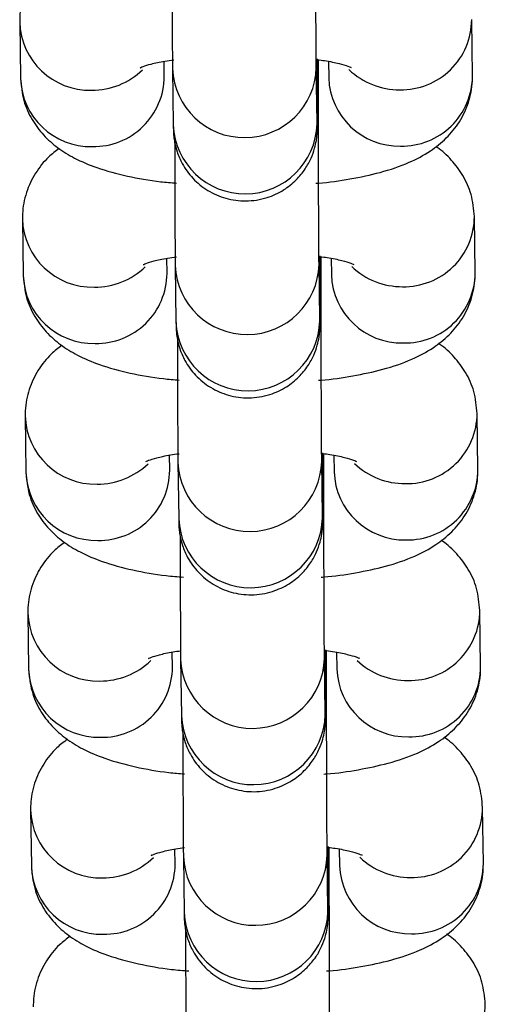
# Model space of a CAD drawing. Units: millimetres. Extents: x 0.3 to 11.5, y 0.3 to 7.7.
# Drawn here: x 7.5 to 7.6, y 4.4 to 4.4 of the extents above; entities that cross this region are included whole.
import ezdxf

# ---------------------------------------------------------------- set-up
doc = ezdxf.new("R2010")
doc.units = ezdxf.units.MM

msp = doc.modelspace()

# ---------------------------------------------------------------- linework, layer by layer
at = {"color": 7, "linetype": 'Continuous', "lineweight": 25}
for p, q in [((7.532497943947657, 4.412894956733362), (7.532535751806581, 4.410153850555952)), ((7.554534403414506, 4.41027466875172), (7.55449659555558, 4.41301577492913)), ((7.539534903843654, 4.410250389301874), (7.539524695520013, 4.410990502595689)), ((7.547037481629124, 4.409117738007462), (7.547036270771773, 4.411041077485914)), ((7.547524138514543, 4.410983823265733), (7.547535251377431, 4.410178130005798)), ((7.539934180302131, 4.410628564533235), (7.539971988161051, 4.407887458355839)), ((7.546971140198126, 4.407983997101747), (7.546933332339206, 4.410725103279157)), ((7.532630271453879, 4.403301085112441), (7.532668079312806, 4.40055997893503)), ((7.554666730920729, 4.400680797130812), (7.554628923061802, 4.403421903308208)), ((7.539667231349879, 4.400656517680966), (7.539657023026233, 4.401396630974782)), ((7.547169809135346, 4.39952386638654), (7.547168598277997, 4.401447205865006)), ((7.547656466020767, 4.401389951644811), (7.547667578883653, 4.400584258384891)), ((7.540066507808357, 4.401034692912328), (7.540104315667275, 4.398293586734917)), ((7.54710346770435, 4.398390125480825), (7.547065659845432, 4.401131231658235)), ((7.532762598960103, 4.393707213491533), (7.532800406819026, 4.390966107314123)), ((7.554799058426951, 4.391086925509891), (7.554761250568028, 4.393828031687301)), ((7.539799558856101, 4.391062646060044), (7.539789350532459, 4.39180275935386)), ((7.547302136641571, 4.389929994765632), (7.547300925784221, 4.391853334244098)), ((7.547788793526989, 4.391796080023903), (7.547799906389878, 4.390990386763969)), ((7.540198835314579, 4.391440821291406), (7.540236643173499, 4.388699715113995)), ((7.547235795210574, 4.388796253859903), (7.547197987351653, 4.391537360037313)), ((7.532894926466327, 4.384113341870611), (7.532932734325252, 4.381372235693201)), ((7.554931385933175, 4.381493053888983), (7.55489357807425, 4.384234160066393)), ((7.539931886362325, 4.381468774439123), (7.539921678038681, 4.382208887732952)), ((7.547434464147791, 4.38033612314471), (7.547433253290443, 4.382259462623177)), ((7.547921121033214, 4.382202208402981), (7.5479322338961, 4.381396515143047)), ((7.540331162820804, 4.381846949670484), (7.540368970679721, 4.379105843493088)), ((7.547368122716795, 4.379202382238995), (7.547330314857877, 4.381943488416406)), ((7.53302725397255, 4.374519470249703), (7.533065061831474, 4.371778364072293)), ((7.555063713439397, 4.371899182268061), (7.555025905580475, 4.374640288445471)), ((7.540064213868549, 4.371874902818215), (7.540054005544906, 4.372615016112031)), ((7.547566791654019, 4.370742251523788), (7.547565580796666, 4.372665591002255)), ((7.548053448539436, 4.37260833678206), (7.548064561402324, 4.371802643522139)), ((7.540463490327026, 4.372253078049576), (7.540501298185946, 4.369511971872166)), ((7.547500450223021, 4.369608510618074), (7.547462642364101, 4.372349616795484))]:
    msp.add_line(p, q, dxfattribs=at)
at = {"color": 8, "linetype": 'Continuous', "lineweight": 25}
for p, q in [((7.547037456665395, 4.409121199810679), (7.546952609033966, 4.409327524347072)), ((7.54716978417162, 4.399527328189771), (7.547084936540189, 4.39973365272615)), ((7.547302111677842, 4.389933456568849), (7.547217264046413, 4.390139781105242)), ((7.547434439184068, 4.380339584947928), (7.547349591552637, 4.38054590948432)), ((7.54756676669029, 4.37074571332702), (7.54748191905886, 4.370952037863413))]:
    msp.add_line(p, q, dxfattribs=at)
for centre, radius, start, end in [((7.535919732843395, 4.412999695633525), 0.003423246334222836, 181.6093056521749, 271.3375314015402), ((7.551068135340826, 4.413029352937878), 0.003428385825164443, 268.8468355827872, 359.8681549566173), ((7.536008628119268, 4.413141939931615), 0.003564569247098645, 269.8555109961462, 313.8507089397317), ((7.543433031906455, 4.410772616830494), 0.003501767425764879, 182.3287309831101, 358.5253346501968), ((7.550977701256725, 4.413159080585269), 0.003557483707242587, 226.4010632895461, 270.3452645863169), ((7.535957658643829, 4.410258863754303), 0.003423517806969138, 181.7577700284714, 271.3354509225264), ((7.536096080343439, 4.410274685280621), 0.003438909327130204, 269.0230577236825, 359.5952005447539), ((7.550967262321857, 4.41029380807384), 0.003433959891741049, 181.9304591371248, 271.1627618151706), ((7.551105863387608, 4.410288430222417), 0.003428567644677735, 268.8482307778103, 359.7700274899451), ((7.543470815289618, 4.408031548895844), 0.003501792877843654, 182.358252346198, 358.524719441974), ((7.53605206034962, 4.403405824012603), 0.003423246334219994, 181.609305651938, 271.3375314015115), ((7.551200462847044, 4.40343548131697), 0.003428385825172357, 268.8468355829085, 359.86815495638), ((7.536140955625472, 4.403548068310736), 0.003564569247135546, 269.8555109964618, 313.8507089394003), ((7.54356535941268, 4.401178745209586), 0.003501767425766709, 182.3287309833412, 358.5253346499651), ((7.551110028762958, 4.403565208964361), 0.003557483707259836, 226.4010632896004, 270.3452645862008), ((7.536089986150047, 4.400664992133395), 0.003423517806963588, 181.7577700287123, 271.3354509226474), ((7.536228407849666, 4.400680813659699), 0.003438909327127947, 269.0230577236521, 359.5952005449904), ((7.551099589828082, 4.400699936452918), 0.003433959891742469, 181.9304591368868, 271.1627618151404), ((7.551238190893827, 4.400694558601495), 0.003428567644681086, 268.8482307779005, 359.7700274899454), ((7.54360314279584, 4.398437677274936), 0.003501792877842351, 182.3582523464315, 358.5247194417408), ((7.536184387855846, 4.393811952391696), 0.003423246334224632, 181.6093056521741, 271.33753140148), ((7.551332790353266, 4.393841609696063), 0.003428385825172357, 268.8468355829085, 359.86815495638), ((7.536273283131699, 4.393954196689799), 0.003564569247121013, 269.8555109964041, 313.850708939739), ((7.543697686918902, 4.391584873588664), 0.0035017674257641, 182.328730983343, 358.525334649964), ((7.551242356269185, 4.393971337343467), 0.003557483707275125, 226.401063289918, 270.3452645861135), ((7.536222313656275, 4.391071120512473), 0.003423517806968192, 181.7577700284718, 271.3354509225564), ((7.536360735355885, 4.391086942038777), 0.003438909327130768, 269.0230577237121, 359.5952005449907), ((7.551231917334308, 4.391106064831996), 0.003433959891743985, 181.9304591368858, 271.1627618151101), ((7.551370518400049, 4.391100686980588), 0.003428567644683275, 268.8482307779308, 359.770027489708), ((7.543735470302066, 4.388843805654028), 0.003501792877843654, 182.3582523466632, 358.5247194417415), ((7.536316715362066, 4.384218080770774), 0.003423246334222836, 181.6093056519368, 271.3375314015402), ((7.551465117859493, 4.384247738075141), 0.003428385825168732, 268.846835582848, 359.86815495638), ((7.536405610637933, 4.384360325068878), 0.003564569247101905, 269.855510996232, 313.8507089395105), ((7.543830014425126, 4.381991001967743), 0.003501767425766593, 182.3287309831089, 358.5253346501976), ((7.551374683775398, 4.384377465722531), 0.003557483707252878, 226.401063289704, 270.3452645862873), ((7.5363546411625, 4.381477248891565), 0.003423517806969787, 181.7577700287091, 271.335450922526), ((7.536493062862107, 4.38149307041787), 0.00343890932713363, 269.0230577237425, 359.5952005447544), ((7.55136424484053, 4.381512193211089), 0.003433959891745985, 181.9304591371218, 271.1627618151095), ((7.551502845906272, 4.381506815359666), 0.003428567644681098, 268.8482307779005, 359.7700274899454), ((7.543867797808286, 4.379249934033107), 0.003501792877842117, 182.3582523464315, 358.5247194417408), ((7.536449042868293, 4.374624209149866), 0.003423246334224473, 181.6093056521741, 271.3375314014503), ((7.551597445365713, 4.374653866454219), 0.003428385825171575, 268.8468355829082, 359.86815495638), ((7.536537938144157, 4.374766453447956), 0.003564569247105924, 269.8555109962036, 313.8507089395525), ((7.543962341931348, 4.372397130346835), 0.003501767425764879, 182.3287309831101, 358.5253346499643), ((7.551507011281632, 4.374783594101638), 0.00355748370727333, 226.4010632896758, 270.3452645861137), ((7.536486968668717, 4.371883377270644), 0.003423517806963621, 181.7577700284741, 271.3354509226474), ((7.536625390368341, 4.371899198796948), 0.003438909327122223, 269.0230577235616, 359.5952005449897), ((7.551496572346753, 4.371918321590167), 0.00343395989174408, 181.9304591368858, 271.1627618151398), ((7.551635173412501, 4.371912943738744), 0.003428567644674865, 268.848230777839, 359.7700274899449), ((7.544000125314511, 4.369656062412185), 0.003501792877842351, 182.3582523464315, 358.5247194419736), ((7.551729772871942, 4.365059994833297), 0.003428385825167305, 268.8468355828177, 359.8681549566173)]:
    msp.add_arc(centre, radius, start, end, dxfattribs=at)
at = {"color": 7, "linetype": 'Continuous', "lineweight": 25}
for points, knots in [([(7.546933332339142, 4.410725103279228), (7.546932442026067, 4.410797044062599), (7.546929939618805, 4.41099924836997), (7.546925458827006, 4.411564162545284), (7.546920319610843, 4.412471131285907), (7.546915498786781, 4.413614915864551), (7.546911328760793, 4.414926159052365), (7.546908057528904, 4.41633631833839), (7.546906016292338, 4.417623699776579), (7.54690540118235, 4.418399862954908), (7.546905154122841, 4.418711609628469)], [0, 0, 0, 0, 0.07323240464192284, 0.2058346734969391, 0.3438761988056886, 0.4838105398652606, 0.6242542720091969, 0.764875585968494, 0.9055620570637084, 1, 1, 1, 1]), ([(7.539907895394958, 4.416625004516584), (7.539907933918814, 4.416597854490371), (7.539908650555386, 4.416092798551768), (7.539911062971346, 4.415113151965722), (7.539915041801676, 4.413774240268163), (7.539919873130412, 4.412585182012458), (7.539925190855696, 4.411607713876629), (7.539929989869083, 4.410971829441317), (7.539933048639385, 4.410721266191524), (7.539934180302067, 4.410628564533306)], [0, 0, 0, 0, 0.01004730153692523, 0.1869040298212005, 0.3637888591672804, 0.5407606752606049, 0.7179389987956846, 0.8956450215735208, 1, 1, 1, 1]), ([(7.53428925720574, 4.416332863472542), (7.534112727262082, 4.416200418999432), (7.533683414636162, 4.415878320190822), (7.533109531205474, 4.415156815177648), (7.532653038265391, 4.414210130395299), (7.532501263539507, 4.413419881104483), (7.532498483163087, 4.412980222422641), (7.532497943947732, 4.412894956733433)], [0, 0, 0, 0, 0.1786870505187969, 0.4345586096418951, 0.686904842576577, 0.9392795468735909, 1, 1, 1, 1]), ([(7.538378059227123, 4.410685491898215), (7.538373410498886, 4.410682669780593), (7.538340509491368, 4.410662696465616), (7.538500429281731, 4.410742535608927), (7.538892390641466, 4.410857837547889), (7.539418894025149, 4.41098412538542), (7.539846457584567, 4.411040663771695), (7.539992399037397, 4.411059962175523)], [0, 0, 0, 0, 0.03795065709607483, 0.2685927830047523, 0.5362390423194117, 0.8417031890583275, 0.9999999999999999, 0.9999999999999999, 0.9999999999999999, 0.9999999999999999]), ([(7.539971988160964, 4.40788745835591), (7.53997297931824, 4.407819439859418), (7.539974538788512, 4.407712420695256), (7.539977821590977, 4.407604050376074), (7.539981347884043, 4.407499528476501), (7.539998263302651, 4.407290968499547), (7.540042054649275, 4.406981858858893), (7.540159888326444, 4.406529615216281), (7.540425156354281, 4.405918708118586), (7.540910715263346, 4.40524960963854), (7.541636702799225, 4.404660205908138), (7.542526621475734, 4.404271515573976), (7.54352589761903, 4.404137005564616), (7.544503444536353, 4.404293262766723), (7.54533144699483, 4.404678466989049), (7.545950348104963, 4.405172823863206), (7.546390644467913, 4.405710094142984), (7.546680510130257, 4.406238183439507), (7.546850432748133, 4.406713799260681), (7.546931946783777, 4.407088634041594), (7.546962740687757, 4.407342448989818), (7.546972272572159, 4.40747057544524), (7.546976473849428, 4.407549866933445), (7.54697963979288, 4.40763772242533), (7.54698271225231, 4.407787724081297), (7.546985996098796, 4.408118204422346), (7.546989298809752, 4.408815765075781), (7.546991413945076, 4.409776083962052), (7.546992404916587, 4.410574621976687), (7.54699233841435, 4.411059658223587), (7.546992332517542, 4.411102666787992)], [0, 0, 0, 0, 0.04006728642083292, 0.06304119798131019, 0.08099598857448809, 0.08936820665662958, 0.105889305985775, 0.1306950961477411, 0.1640791546454507, 0.2110946059997929, 0.2607411541471952, 0.3109551340938361, 0.363597645804794, 0.4188938090526717, 0.4659337702328653, 0.5072432040951174, 0.5437796345893933, 0.575655919490353, 0.6025757881172323, 0.6238396277310533, 0.6369125180463849, 0.644533629014119, 0.6516729179681202, 0.6629434527085701, 0.6901476070242152, 0.766338019387662, 0.8392944843573485, 0.9162366796690836, 0.9925726372408652, 1, 1, 1, 1]), ([(7.546992336107911, 4.411067469785928), (7.547106630247249, 4.411053689027861), (7.547520732660637, 4.411003759563352), (7.548054189220879, 4.410878165986412), (7.548487505247298, 4.410756625492974), (7.54866401158405, 4.410666475264543), (7.548625579105348, 4.410690300015483), (7.548621574527353, 4.410692782501025)], [0, 0, 0, 0, 0.1208351735391914, 0.4378014242381414, 0.7211377117962099, 0.9709431756375981, 1, 1, 1, 1]), ([(7.532535751806657, 4.410153850556052), (7.532570107877275, 4.409788822656148), (7.53263676889231, 4.409080559752846), (7.533067894296332, 4.408138331901307), (7.533647807599982, 4.407366079631169), (7.53436102546778, 4.406740636960743), (7.535221572877866, 4.406217265508085), (7.536320888248634, 4.405755236347398), (7.537701562186701, 4.405382862077682), (7.539023975919928, 4.405142779266791), (7.53986699681513, 4.405074112916163), (7.540123122751581, 4.405053250760256)], [0, 0, 0, 0, 0.1016312512650862, 0.1971949133429192, 0.2895255667316697, 0.3844974547543754, 0.4897098638828818, 0.6173428866819329, 0.7773200772310765, 0.9323455633511564, 1, 1, 1, 1]), ([(7.546902955837446, 4.405044617116284), (7.546945412908268, 4.405047266479309), (7.547532560069305, 4.405083905040252), (7.548608969609996, 4.405250356808518), (7.550104637426312, 4.405564611285365), (7.551382354243671, 4.40600194271442), (7.552436949126557, 4.406556046566331), (7.553268377394144, 4.407213595715143), (7.55392449442288, 4.408008801724444), (7.554378845222326, 4.40896060306684), (7.554531106032508, 4.409749691332332), (7.554533867806851, 4.410189394445746), (7.554534403414591, 4.410274668751834)], [0, 0, 0, 0, 0.01091400271955072, 0.1509318845628879, 0.2963477839920162, 0.4544364992816514, 0.5802032030217298, 0.6833011466097876, 0.7819654005225527, 0.8792702861672116, 0.9765861503893014, 1, 1, 1, 1]), ([(7.547065659845366, 4.401131231658306), (7.547064769532289, 4.401203172441678), (7.547062267125028, 4.401405376749063), (7.54705778633323, 4.401970290924362), (7.547052647117065, 4.402877259664985), (7.547047826293005, 4.404021044243644), (7.547043656267016, 4.405332287431458), (7.547040385035128, 4.406742446717468), (7.547038343798562, 4.408029828155657), (7.547037728688574, 4.408805991334001), (7.547037481629069, 4.409117738007547)], [0, 0, 0, 0, 0.07323240464192284, 0.2058346734969391, 0.3438761988056886, 0.4838105398652606, 0.6242542720091969, 0.764875585968494, 0.9055620570637084, 1, 1, 1, 1]), ([(7.546973541666464, 4.407843429399856), (7.546973580816543, 4.407842332665931), (7.546974005201916, 4.407830444111591), (7.546972455919528, 4.407889248125011), (7.54697147467304, 4.40795991057268), (7.546971140198039, 4.407983997101818)], [0, 0, 0, 0, 0.06277993942547455, 0.6805321772045457, 1, 1, 1, 1]), ([(7.540040222901183, 4.407031132895662), (7.540040261425037, 4.407003982869464), (7.54004097806161, 4.406498926930846), (7.540043390477569, 4.4055192803448), (7.540047369307899, 4.404180368647241), (7.540052200636634, 4.402991310391537), (7.54005751836192, 4.402013842255721), (7.540062317375307, 4.40137795782041), (7.540065376145611, 4.401127394570603), (7.540066507808291, 4.401034692912399)], [0, 0, 0, 0, 0.01004730153692523, 0.1869040298212005, 0.3637888591672804, 0.5407606752606049, 0.7179389987956846, 0.8956450215735208, 1, 1, 1, 1]), ([(7.534421584711964, 4.40673899185162), (7.534245054768306, 4.406606547378511), (7.533815742142385, 4.406284448569915), (7.533241858711696, 4.405562943556726), (7.532785365771614, 4.404616258774377), (7.532633591045728, 4.403826009483575), (7.532630810669309, 4.403386350801719), (7.532630271453955, 4.403301085112512)], [0, 0, 0, 0, 0.1786870505187937, 0.434558609641894, 0.6869048425765752, 0.9392795468735895, 1, 1, 1, 1]), ([(7.554628923061898, 4.403421903308322), (7.554594484408906, 4.403786703812097), (7.554527663159458, 4.404494525499183), (7.55409767191612, 4.405439876338443), (7.553513605524182, 4.406200692800676), (7.553044049936736, 4.406652629276943), (7.552768867897058, 4.406820990716421), (7.552743090156604, 4.406836762012739)], [0, 0, 0, 0, 0.2577422649188468, 0.5000968005688542, 0.7342522540305174, 0.9751060191656465, 1, 1, 1, 1]), ([(7.538510386733348, 4.401091620277308), (7.538505738005112, 4.401088798159671), (7.538472836997594, 4.401068824844709), (7.538632756787955, 4.401148663988005), (7.539024718147692, 4.401263965926981), (7.539551221531372, 4.401390253764513), (7.539978785090788, 4.401446792150773), (7.54012472654362, 4.401466090554615)], [0, 0, 0, 0, 0.03795065709607052, 0.2685927830047479, 0.536239042319411, 0.8417031890583297, 1, 1, 1, 1]), ([(7.54010431566719, 4.398293586734988), (7.540105306824465, 4.398225568238511), (7.540106866294737, 4.398118549074349), (7.540110149097199, 4.398010178755152), (7.540113675390266, 4.397905656855579), (7.540130590808872, 4.397697096878639), (7.540174382155499, 4.397387987237972), (7.540292215832668, 4.396935743595359), (7.540557483860505, 4.396324836497678), (7.541043042769568, 4.395655738017618), (7.541769030305449, 4.395066334287216), (7.542658948981956, 4.394677643953068), (7.543658225125252, 4.394543133943694), (7.544635772042579, 4.394699391145815), (7.545463774501053, 4.395084595368141), (7.546082675611187, 4.395578952242298), (7.546522971974134, 4.396116222522062), (7.54681283763648, 4.3966443118186), (7.546982760254359, 4.397119927639759), (7.547064274290003, 4.397494762420687), (7.547095068193979, 4.397748577368896), (7.547104600078383, 4.397876703824332), (7.54710880135565, 4.397955995312538), (7.547111967299104, 4.398043850804408), (7.547115039758536, 4.398193852460389), (7.547118323605016, 4.398524332801438), (7.547121626315977, 4.399221893454859), (7.547123741451301, 4.40018221234113), (7.547124732422807, 4.40098075035578), (7.547124665920574, 4.401465786602666), (7.547124660023766, 4.40150879516707)], [0, 0, 0, 0, 0.04006728642083281, 0.06304119798131075, 0.08099598857448727, 0.08936820665662873, 0.105889305985774, 0.1306950961477402, 0.1640791546454498, 0.2110946059997918, 0.260741154147194, 0.3109551340938347, 0.3635976458047925, 0.4188938090526701, 0.4659337702328636, 0.5072432040951156, 0.5437796345893913, 0.575655919490351, 0.6025757881172303, 0.6238396277310512, 0.6369125180463827, 0.6445336290141168, 0.651672917968118, 0.6629434527085672, 0.6901476070242136, 0.7663380193876597, 0.839294484357346, 0.9162366796690814, 0.9925726372408623, 1, 1, 1, 1]), ([(7.547124663614134, 4.401473598165021), (7.547238957753473, 4.401459817406954), (7.547653060166862, 4.40140988794243), (7.548186516727103, 4.401284294365491), (7.54861983275352, 4.401162753872052), (7.548796339090272, 4.401072603643621), (7.548757906611572, 4.401096428394561), (7.548753902033575, 4.401098910880117)], [0, 0, 0, 0, 0.1208351735391913, 0.4378014242381412, 0.7211377117962057, 0.9709431756375939, 1, 1, 1, 1]), ([(7.532668079312881, 4.400559978935144), (7.5327024353835, 4.400194951035241), (7.532769096398534, 4.399486688131924), (7.533200221802556, 4.398544460280386), (7.533780135106205, 4.397772208010247), (7.534493352974005, 4.397146765339835), (7.535353900384088, 4.396623393887163), (7.536453215754856, 4.396161364726476), (7.537833889692928, 4.39578899045676), (7.539156303426152, 4.395548907645869), (7.539999324321354, 4.395480241295255), (7.540255450257805, 4.395459379139334)], [0, 0, 0, 0, 0.1016312512650857, 0.1971949133429192, 0.2895255667316691, 0.3844974547543756, 0.4897098638828805, 0.6173428866819325, 0.7773200772310761, 0.9323455633511566, 0.9999999999999999, 0.9999999999999999, 0.9999999999999999, 0.9999999999999999]), ([(7.54703528334367, 4.395450745495376), (7.547077740414492, 4.395453394858402), (7.547664887575529, 4.39549003341933), (7.548741297116216, 4.395656485187596), (7.550236964932536, 4.395970739664444), (7.551514681749893, 4.396408071093513), (7.552569276632781, 4.396962174945424), (7.553400704900367, 4.397619724094222), (7.554056821929104, 4.398414930103536), (7.554511172728549, 4.399366731445918), (7.55466343353873, 4.40015581971141), (7.554666195313073, 4.400595522824824), (7.554666730920813, 4.400680797130912)], [0, 0, 0, 0, 0.01091400271953241, 0.1509318845628718, 0.2963477839920029, 0.4544364992816411, 0.5802032030217211, 0.6833011466097815, 0.7819654005225486, 0.8792702861672093, 0.976586150389301, 1, 1, 1, 1]), ([(7.547197987351588, 4.391537360037399), (7.547197097038513, 4.39160930082077), (7.54719459463125, 4.391811505128141), (7.547190113839452, 4.392376419303455), (7.547184974623288, 4.393283388044063), (7.547180153799228, 4.394427172622722), (7.54717598377324, 4.395738415810536), (7.547172712541352, 4.39714857509656), (7.547170671304785, 4.398435956534735), (7.547170056194798, 4.399212119713079), (7.547169809135289, 4.399523866386639)], [0, 0, 0, 0, 0.07323240464192146, 0.20583467349694, 0.3438761988056894, 0.4838105398652612, 0.6242542720091968, 0.7648755859684939, 0.9055620570637082, 1, 1, 1, 1]), ([(7.547105869172688, 4.398249557778934), (7.547105908322767, 4.398248461045023), (7.547106332708138, 4.398236572490669), (7.547104783425754, 4.398295376504104), (7.547103802179263, 4.398366038951758), (7.547103467704263, 4.39839012548091)], [0, 0, 0, 0, 0.06277993942547544, 0.6805321772045276, 1, 1, 1, 1]), ([(7.540172550407405, 4.397437261274741), (7.540172588931261, 4.397410111248542), (7.540173305567833, 4.396905055309938), (7.540175717983793, 4.395925408723892), (7.540179696814123, 4.394586497026319), (7.540184528142859, 4.393397438770629), (7.540189845868143, 4.392419970634799), (7.540194644881531, 4.391784086199488), (7.540197703651831, 4.391533522949681), (7.540198835314515, 4.391440821291477)], [0, 0, 0, 0, 0.01004730153691855, 0.1869040298211947, 0.3637888591672764, 0.5407606752606021, 0.7179389987956816, 0.8956450215735219, 1, 1, 1, 1]), ([(7.534553912218188, 4.397145120230698), (7.534377382274529, 4.397012675757603), (7.533948069648609, 4.396690576948993), (7.53337418621792, 4.395969071935804), (7.532917693277836, 4.395022387153455), (7.532765918551952, 4.394232137862653), (7.532763138175534, 4.393792479180798), (7.532762598960179, 4.393707213491604)], [0, 0, 0, 0, 0.1786870505187843, 0.4345586096418875, 0.6869048425765716, 0.9392795468735888, 1, 1, 1, 1]), ([(7.554761250568122, 4.393828031687415), (7.554726811915129, 4.394192832191189), (7.554659990665682, 4.394900653878262), (7.554229999422343, 4.395846004717521), (7.553645933030406, 4.396606821179768), (7.553176377442957, 4.397058757656035), (7.552901195403281, 4.397227119095513), (7.552875417662827, 4.397242890391832)], [0, 0, 0, 0, 0.2577422649188483, 0.500096800568857, 0.7342522540305215, 0.975106019165652, 1, 1, 1, 1]), ([(7.53864271423957, 4.391497748656386), (7.538638065511334, 4.391494926538764), (7.538605164503815, 4.391474953223787), (7.538765084294177, 4.391554792367083), (7.539157045653914, 4.391670094306074), (7.539683549037596, 4.391796382143605), (7.540111112597012, 4.391852920529866), (7.540257054049844, 4.391872218933694)], [0, 0, 0, 0, 0.0379506570960706, 0.2685927830047485, 0.5362390423194122, 0.8417031890583316, 1, 1, 1, 1]), ([(7.540236643173412, 4.388699715114081), (7.540237634330687, 4.388631696617603), (7.540239193800959, 4.388524677453427), (7.540242476603423, 4.38841630713423), (7.54024600289649, 4.388311785234672), (7.540262918315097, 4.388103225257717), (7.540306709661722, 4.38779411561705), (7.540424543338892, 4.387341871974451), (7.540689811366729, 4.386730964876756), (7.541175370275793, 4.386061866396711), (7.541901357811673, 4.385472462666309), (7.542791276488179, 4.385083772332147), (7.543790552631476, 4.384949262322772), (7.544768099548801, 4.385105519524894), (7.545596102007277, 4.385490723747234), (7.546215003117409, 4.385985080621376), (7.54665529948036, 4.38652235090114), (7.546945165142704, 4.387050440197678), (7.547115087760581, 4.387526056018851), (7.547196601796225, 4.387900890799765), (7.547227395700203, 4.388154705747988), (7.547236927584606, 4.38828283220341), (7.547241128861875, 4.388362123691616), (7.547244294805326, 4.3884499791835), (7.54724736726476, 4.388599980839468), (7.547250651111241, 4.388930461180516), (7.547253953822198, 4.389628021833952), (7.547256068957525, 4.390588340720223), (7.547257059929031, 4.391386878734858), (7.547256993426798, 4.391871914981744), (7.547256987529989, 4.391914923546148)], [0, 0, 0, 0, 0.04006728642083306, 0.06304119798131115, 0.08099598857448777, 0.0893682066566293, 0.1058893059857747, 0.130695096147741, 0.1640791546454508, 0.2110946059997931, 0.2607411541471956, 0.3109551340938367, 0.3635976458047948, 0.4188938090526727, 0.4659337702328665, 0.5072432040951188, 0.5437796345893947, 0.5756559194903547, 0.6025757881172341, 0.6238396277310551, 0.6369125180463867, 0.6445336290141209, 0.6516729179681221, 0.6629434527085715, 0.690147607024218, 0.7663380193876645, 0.8392944843573513, 0.9162366796690872, 0.9925726372408685, 1, 1, 1, 1]), ([(7.547256991120356, 4.391879726544099), (7.547371285259697, 4.391865945786032), (7.547785387673084, 4.391816016321522), (7.548318844233327, 4.391690422744583), (7.548752160259744, 4.39156888225113), (7.548928666596497, 4.391478732022714), (7.548890234117795, 4.39150255677364), (7.548886229539798, 4.39150503925921)], [0, 0, 0, 0, 0.1208351735391913, 0.4378014242381412, 0.7211377117962057, 0.9709431756375939, 1, 1, 1, 1]), ([(7.532800406819105, 4.390966107314222), (7.532834762870815, 4.39060107939603), (7.532901423849165, 4.389892816457257), (7.533332549512851, 4.38895058885681), (7.533912461865659, 4.388178335667186), (7.534625683492523, 4.387552896631883), (7.535486214156403, 4.387029508985202), (7.536585613477843, 4.386567561006979), (7.537965887292911, 4.386194799807976), (7.539313478420652, 4.385951583192858), (7.540183214563136, 4.385881270181438), (7.540465714849283, 4.385858431707939)], [0, 0, 0, 0, 0.1009324615758612, 0.1958390531080339, 0.2875348652665058, 0.3818537516259369, 0.4863427479678949, 0.6130981997518613, 0.771975429315816, 0.9259350010648747, 1, 1, 1, 1]), ([(7.547167610849893, 4.385856873874454), (7.547210067920714, 4.38585952323748), (7.547797215081754, 4.385896161798422), (7.548873624622441, 4.386062613566674), (7.550369292438758, 4.386376868043522), (7.551647009256117, 4.386814199472591), (7.552701604139004, 4.387368303324502), (7.553533032406591, 4.388025852473314), (7.554189149435327, 4.388821058482614), (7.554643500234773, 4.389772859824996), (7.554795761044954, 4.390561948090502), (7.554798522819299, 4.391001651203917), (7.554799058427037, 4.39108692550999)], [0, 0, 0, 0, 0.01091400271955116, 0.1509318845628879, 0.2963477839920162, 0.4544364992816519, 0.5802032030217292, 0.6833011466097876, 0.7819654005225527, 0.8792702861672116, 0.9765861503893014, 1, 1, 1, 1]), ([(7.547330314857813, 4.381943488416477), (7.547329424544737, 4.382015429199862), (7.547326922137476, 4.382217633507219), (7.547322441345676, 4.382782547682533), (7.54731730212951, 4.383689516423155), (7.547312481305452, 4.3848333010018), (7.547308311279464, 4.386144544189614), (7.547305040047576, 4.387554703475638), (7.547302998811007, 4.388842084913827), (7.547302383701021, 4.389618248092171), (7.547302136641514, 4.389929994765717)], [0, 0, 0, 0, 0.07323240464192148, 0.2058346734969394, 0.3438761988056894, 0.4838105398652612, 0.6242542720091968, 0.7648755859684938, 0.9055620570637081, 1, 1, 1, 1]), ([(7.54723819667891, 4.388655686158026), (7.54723823582899, 4.388654589424101), (7.54723866021436, 4.388642700869747), (7.547237110931977, 4.388701504883182), (7.547236129685487, 4.388772167330837), (7.547235795210486, 4.388796253859988)], [0, 0, 0, 0, 0.06277993942547544, 0.6805321772045276, 1, 1, 1, 1]), ([(7.540304877913629, 4.387843389653833), (7.540304916437485, 4.38781623962762), (7.540305633074055, 4.387311183689016), (7.540308045490017, 4.386331537102985), (7.540312024320347, 4.384992625405411), (7.540316855649081, 4.383803567149707), (7.540322173374367, 4.382826099013892), (7.540326972387755, 4.382190214578566), (7.540330031158057, 4.381939651328773), (7.540331162820738, 4.381846949670569)], [0, 0, 0, 0, 0.01004730153693207, 0.1869040298212058, 0.3637888591672851, 0.5407606752606083, 0.7179389987956853, 0.8956450215735225, 1, 1, 1, 1]), ([(7.534686239724412, 4.387551248609791), (7.534509709780753, 4.387418804136681), (7.534080397154833, 4.387096705328071), (7.533506513724143, 4.386375200314882), (7.533050020784062, 4.385428515532547), (7.532898246058174, 4.384638266241746), (7.532895465681754, 4.38419860755989), (7.532894926466401, 4.384113341870682)], [0, 0, 0, 0, 0.1786870505188032, 0.4345586096418999, 0.6869048425765781, 0.9392795468735896, 1, 1, 1, 1]), ([(7.554893578074344, 4.384234160066493), (7.554859139421353, 4.384598960570267), (7.554792318171904, 4.385306782257354), (7.554362326928569, 4.386252133096614), (7.553778260536628, 4.387012949558846), (7.553308704949183, 4.387464886035128), (7.553033522909505, 4.387633247474605), (7.553007745169051, 4.38764901877091)], [0, 0, 0, 0, 0.2577422649188461, 0.5000968005688515, 0.7342522540305135, 0.975106019165643, 1, 1, 1, 1]), ([(7.538775041745794, 4.381903877035478), (7.538770393432264, 4.381901054813705), (7.538737495359799, 4.381881080761667), (7.538897296593904, 4.381960949677117), (7.539289886025578, 4.382076093893128), (7.539798695220915, 4.382199212916442), (7.54020549330194, 4.382253353758353), (7.540331296956859, 4.382270096993162)], [0, 0, 0, 0, 0.03878602462669518, 0.2745050308299642, 0.54804270314857, 0.8602307079042013, 1, 1, 1, 1]), ([(7.540368970679635, 4.379105843493159), (7.540369961836912, 4.379037824996681), (7.540371521307183, 4.378930805832505), (7.540374804109646, 4.378822435513323), (7.540378330402714, 4.378717913613764), (7.540395245821319, 4.37850935363681), (7.540439037167946, 4.378200243996142), (7.540556870845117, 4.377748000353529), (7.540822138872953, 4.377137093255834), (7.541307697782015, 4.376467994775789), (7.542033685317895, 4.375878591045387), (7.542923603994401, 4.375489900711225), (7.5439228801377, 4.375355390701865), (7.544900427055026, 4.375511647903972), (7.545728429513501, 4.375896852126312), (7.546347330623634, 4.376391209000468), (7.546787626986582, 4.376928479280233), (7.547077492648928, 4.37745656857677), (7.547247415266806, 4.377932184397929), (7.547328929302449, 4.378307019178857), (7.547359723206426, 4.378560834127066), (7.54736925509083, 4.378688960582503), (7.547373456368097, 4.378768252070694), (7.54737662231155, 4.378856107562578), (7.547379694770983, 4.379006109218546), (7.547382978617463, 4.379336589559609), (7.547386281328425, 4.38003415021303), (7.547388396463749, 4.380994469099301), (7.547389387435256, 4.38179300711395), (7.547389320933021, 4.382278043360836), (7.547389315036213, 4.38232105192524)], [0, 0, 0, 0, 0.04006728642083315, 0.06304119798131107, 0.08099598857448757, 0.08936820665662905, 0.1058893059857744, 0.1306950961477404, 0.16407915464545, 0.211094605999792, 0.2607411541471942, 0.3109551340938349, 0.3635976458047926, 0.4188938090526702, 0.4659337702328637, 0.5072432040951157, 0.5437796345893914, 0.575655919490351, 0.6025757881172302, 0.6238396277310511, 0.6369125180463828, 0.6445336290141169, 0.6516729179681181, 0.6629434527085674, 0.6901476070242137, 0.7663380193876601, 0.8392944843573459, 0.9162366796690814, 0.9925726372408624, 1, 1, 1, 1]), ([(7.547326680988853, 4.382293935575612), (7.547462613387609, 4.382277682635413), (7.547899087819554, 4.382225494982515), (7.548451783566325, 4.382096729557043), (7.548884344767256, 4.381974968926025), (7.549060996977556, 4.381884861240218), (7.549022561895303, 4.381908685231844), (7.549018557046022, 4.381911167638288)], [0, 0, 0, 0, 0.1402027495678467, 0.4501863870250431, 0.7272809131684159, 0.9715832834285951, 0.9999999999999999, 0.9999999999999999, 0.9999999999999999, 0.9999999999999999]), ([(7.532932734325328, 4.3813722356933), (7.532967090395946, 4.381007207793397), (7.533033751410981, 4.380298944890095), (7.533464876815003, 4.379356717038556), (7.534044790118653, 4.378584464768418), (7.534758007986451, 4.377959022097992), (7.535618555396535, 4.377435650645333), (7.536717870767303, 4.376973621484632), (7.538098544705374, 4.37660124721493), (7.539420958438599, 4.37636116440404), (7.540263979333801, 4.376292498053425), (7.54052010527025, 4.376271635897504)], [0, 0, 0, 0, 0.1016312512650858, 0.1971949133429192, 0.2895255667316692, 0.3844974547543755, 0.4897098638828808, 0.6173428866819323, 0.777320077231076, 0.9323455633511566, 1, 1, 1, 1]), ([(7.547299938356115, 4.376263002253546), (7.54734239542694, 4.376265651616558), (7.547929542587974, 4.376302290177501), (7.549005952128663, 4.376468741945766), (7.550501619944981, 4.376782996422614), (7.55177933676234, 4.377220327851683), (7.552833931645226, 4.37777443170358), (7.553665359912815, 4.378431980852392), (7.554321476941549, 4.379227186861693), (7.554775827740997, 4.380178988204088), (7.554928088551176, 4.380968076469594), (7.554930850325521, 4.381407779582995), (7.55493138593326, 4.381493053889082)], [0, 0, 0, 0, 0.01091400271953235, 0.1509318845628718, 0.2963477839920027, 0.4544364992816415, 0.5802032030217211, 0.6833011466097811, 0.7819654005225487, 0.8792702861672093, 0.9765861503893006, 0.9999999999999999, 0.9999999999999999, 0.9999999999999999, 0.9999999999999999]), ([(7.547462642364035, 4.372349616795569), (7.54746175205096, 4.37242155757894), (7.547459249643696, 4.372623761886311), (7.5474547688519, 4.373188676061625), (7.547449629635736, 4.374095644802233), (7.547444808811674, 4.375239429380892), (7.547440638785686, 4.376550672568706), (7.547437367553799, 4.377960831854717), (7.547435326317231, 4.37924821329292), (7.547434711207243, 4.380024376471249), (7.547434464147736, 4.38033612314481)], [0, 0, 0, 0, 0.0732324046419221, 0.2058346734969397, 0.3438761988056896, 0.4838105398652612, 0.6242542720091968, 0.7648755859684939, 0.9055620570637082, 1, 1, 1, 1]), ([(7.547370524185135, 4.379061814537105), (7.547370563335212, 4.37906071780318), (7.547370987720583, 4.379048829248825), (7.547369438438201, 4.37910763326226), (7.547368457191709, 4.379178295709929), (7.54736812271671, 4.379202382239066)], [0, 0, 0, 0, 0.06277993942547544, 0.6805321772045276, 1, 1, 1, 1]), ([(7.540437205419853, 4.378249518032925), (7.540437243943707, 4.378222368006712), (7.540437960580279, 4.377717312068109), (7.540440372996239, 4.376737665482063), (7.540444351826569, 4.37539875378449), (7.540449183155307, 4.374209695528799), (7.540454500880591, 4.37323222739297), (7.540459299893977, 4.372596342957658), (7.540462358664278, 4.372345779707851), (7.54046349032696, 4.372253078049647)], [0, 0, 0, 0, 0.01004730153691853, 0.1869040298211947, 0.3637888591672762, 0.5407606752606021, 0.7179389987956811, 0.8956450215735211, 1, 1, 1, 1]), ([(7.534818567230635, 4.377957376988869), (7.534642037286975, 4.377824932515773), (7.534212724661055, 4.377502833707149), (7.533638841230367, 4.376781328693975), (7.533182348290284, 4.37583464391164), (7.533030573564401, 4.375044394620824), (7.53302779318798, 4.374604735938968), (7.533027253972627, 4.374519470249774)], [0, 0, 0, 0, 0.1786870505187852, 0.4345586096418879, 0.6869048425765716, 0.9392795468735885, 1, 1, 1, 1]), ([(7.555025905580569, 4.374640288445571), (7.554991466927577, 4.37500508894936), (7.554924645678128, 4.375712910636432), (7.554494654434791, 4.376658261475692), (7.553910588042852, 4.377419077937924), (7.553441032455407, 4.377871014414206), (7.553165850415727, 4.378039375853684), (7.553140072675275, 4.378055147150002)], [0, 0, 0, 0, 0.2577422649188483, 0.5000968005688562, 0.7342522540305205, 0.9751060191656521, 1, 1, 1, 1]), ([(7.538907369252017, 4.372310005414556), (7.53890272052378, 4.37230718329692), (7.538869819516263, 4.372287209981957), (7.539029739306624, 4.372367049125268), (7.539421700666361, 4.37248235106423), (7.539948204050043, 4.372608638901761), (7.54037576760946, 4.372665177288036), (7.540521709062292, 4.372684475691864)], [0, 0, 0, 0, 0.03795065709607272, 0.2685927830047498, 0.5362390423194123, 0.8417031890583295, 1, 1, 1, 1]), ([(7.540501298185859, 4.369511971872237), (7.540502289343134, 4.369443953375759), (7.540503848813406, 4.369336934211598), (7.540507131615868, 4.369228563892401), (7.540510657908936, 4.369124041992842), (7.540527573327545, 4.368915482015888), (7.54057136467417, 4.36860637237522), (7.540689198351338, 4.368154128732607), (7.540954466379176, 4.367543221634927), (7.541440025288239, 4.366874123154867), (7.54216601282412, 4.366284719424465), (7.543055931500627, 4.365896029090317), (7.544055207643924, 4.365761519080943), (7.545032754561248, 4.365917776283064), (7.545860757019723, 4.36630298050539), (7.546479658129856, 4.366797337379547), (7.546919954492806, 4.367334607659311), (7.547209820155151, 4.367862696955848), (7.547379742773026, 4.368338312777007), (7.547461256808671, 4.368713147557935), (7.54749205071265, 4.368966962506159), (7.547501582597052, 4.369095088961581), (7.547505783874321, 4.369174380449786), (7.547508949817773, 4.369262235941671), (7.547512022277205, 4.369412237597624), (7.547515306123689, 4.369742717938687), (7.547518608834647, 4.370440278592122), (7.547520723969971, 4.371400597478379), (7.54752171494148, 4.372199135493029), (7.547521648439243, 4.372684171739914), (7.547521642542437, 4.372727180304318)], [0, 0, 0, 0, 0.04006728642083326, 0.06304119798131107, 0.08099598857448781, 0.08936820665662942, 0.1058893059857748, 0.1306950961477409, 0.1640791546454506, 0.2110946059997927, 0.260741154147195, 0.3109551340938359, 0.3635976458047938, 0.4188938090526715, 0.4659337702328651, 0.5072432040951173, 0.543779634589393, 0.5756559194903528, 0.6025757881172321, 0.623839627731053, 0.6369125180463848, 0.6445336290141189, 0.6516729179681203, 0.6629434527085695, 0.6901476070242158, 0.7663380193876624, 0.8392944843573483, 0.9162366796690842, 0.9925726372408655, 1, 1, 1, 1]), ([(7.547521646132804, 4.372691983302269), (7.547635940272142, 4.372678202544202), (7.548050042685531, 4.372628273079693), (7.548583499245774, 4.372502679502754), (7.549016815272191, 4.372381139009301), (7.549193321608945, 4.372290988780884), (7.549154889130243, 4.37231481353181), (7.549150884552246, 4.372317296017366)], [0, 0, 0, 0, 0.1208351735391919, 0.4378014242381418, 0.7211377117962072, 0.9709431756375959, 0.9999999999999999, 0.9999999999999999, 0.9999999999999999, 0.9999999999999999]), ([(7.53306506183155, 4.371778364072378), (7.533099417883262, 4.3714133361542), (7.53316607886161, 4.370705073215413), (7.5335972045253, 4.36976284561498), (7.534177116878105, 4.368990592425357), (7.534890338504971, 4.368365153390053), (7.535750869168849, 4.367841765743373), (7.536850268490291, 4.367379817765149), (7.538230542305358, 4.367007056566147), (7.5395781334331, 4.366763839951028), (7.540447869575583, 4.366693526939608), (7.540730369861731, 4.366670688466096)], [0, 0, 0, 0, 0.1009324615758572, 0.1958390531080262, 0.2875348652664946, 0.3818537516259218, 0.4863427479678761, 0.6130981997518373, 0.7719754293157858, 0.9259350010648384, 1, 1, 1, 1]), ([(7.547432265862339, 4.366669130632625), (7.547474722933162, 4.36667177999565), (7.5480618700942, 4.366708418556579), (7.549138279634889, 4.366874870324844), (7.550633947451205, 4.367189124801692), (7.551911664268562, 4.367626456230761), (7.552966259151452, 4.368180560082672), (7.553797687419037, 4.368838109231485), (7.554453804447773, 4.369633315240785), (7.554908155247221, 4.370585116583166), (7.555060416057401, 4.371374204848673), (7.555063177831745, 4.371813907962087), (7.555063713439482, 4.371899182268161)], [0, 0, 0, 0, 0.01091400271955078, 0.1509318845628876, 0.2963477839920158, 0.4544364992816516, 0.580203203021729, 0.6833011466097871, 0.7819654005225528, 0.8792702861672116, 0.9765861503893012, 1, 1, 1, 1]), ([(7.547594969870261, 4.362755745174647), (7.547594079557184, 4.362827685958019), (7.547591577149923, 4.363029890265389), (7.547587096358122, 4.363594804440703), (7.54758195714196, 4.364501773181326), (7.547577136317898, 4.36564555775997), (7.547572966291911, 4.366956800947785), (7.547569695060023, 4.368366960233809), (7.547567653823455, 4.369654341671998), (7.547567038713467, 4.370430504850328), (7.547566791653962, 4.370742251523888)], [0, 0, 0, 0, 0.07323240464192211, 0.2058346734969398, 0.3438761988056896, 0.4838105398652613, 0.6242542720091969, 0.764875585968494, 0.9055620570637083, 1, 1, 1, 1]), ([(7.547502851691357, 4.369467942916197), (7.547502890841436, 4.369466846182272), (7.547503315226809, 4.369454957627918), (7.547501765944423, 4.369513761641352), (7.547500784697935, 4.369584424089007), (7.547500450222934, 4.369608510618159)], [0, 0, 0, 0, 0.06277993942547522, 0.6805321772045322, 1, 1, 1, 1]), ([(7.540569532926076, 4.368655646412003), (7.540569571449931, 4.36862849638579), (7.540570288086505, 4.368123440447187), (7.540572700502462, 4.367143793861141), (7.540576679332792, 4.365804882163582), (7.540581510661527, 4.364615823907878), (7.540586828386814, 4.363638355772048), (7.5405916274002, 4.363002471336737), (7.540594686170504, 4.362751908086944), (7.540595817833186, 4.362659206428726)], [0, 0, 0, 0, 0.0100473015369253, 0.1869040298212002, 0.3637888591672805, 0.5407606752606052, 0.7179389987956831, 0.8956450215735217, 1, 1, 1, 1]), ([(7.534950894736859, 4.368363505367961), (7.534774364793201, 4.368231060894852), (7.534345052167279, 4.367908962086242), (7.533771168736591, 4.367187457073053), (7.533314675796507, 4.366240772290718), (7.533162901070623, 4.365450522999902), (7.533160120694202, 4.365010864318061), (7.533159581478849, 4.364925598628853)], [0, 0, 0, 0, 0.1786870505187945, 0.4345586096418942, 0.6869048425765752, 0.9392795468735894, 1, 1, 1, 1]), ([(7.555158233086791, 4.365046416824663), (7.555123794433799, 4.365411217328438), (7.555056973184351, 4.366119039015524), (7.554626981941015, 4.367064389854784), (7.554042915549076, 4.367825206317002), (7.553573359961627, 4.368277142793284), (7.553298177921953, 4.368445504232762), (7.553272400181497, 4.36846127552908)], [0, 0, 0, 0, 0.257742264918847, 0.5000968005688536, 0.7342522540305167, 0.9751060191656474, 1, 1, 1, 1])]:
    msp.add_open_spline(points, degree=3, knots=knots, dxfattribs=at)

doc.saveas('drawing.dxf')
